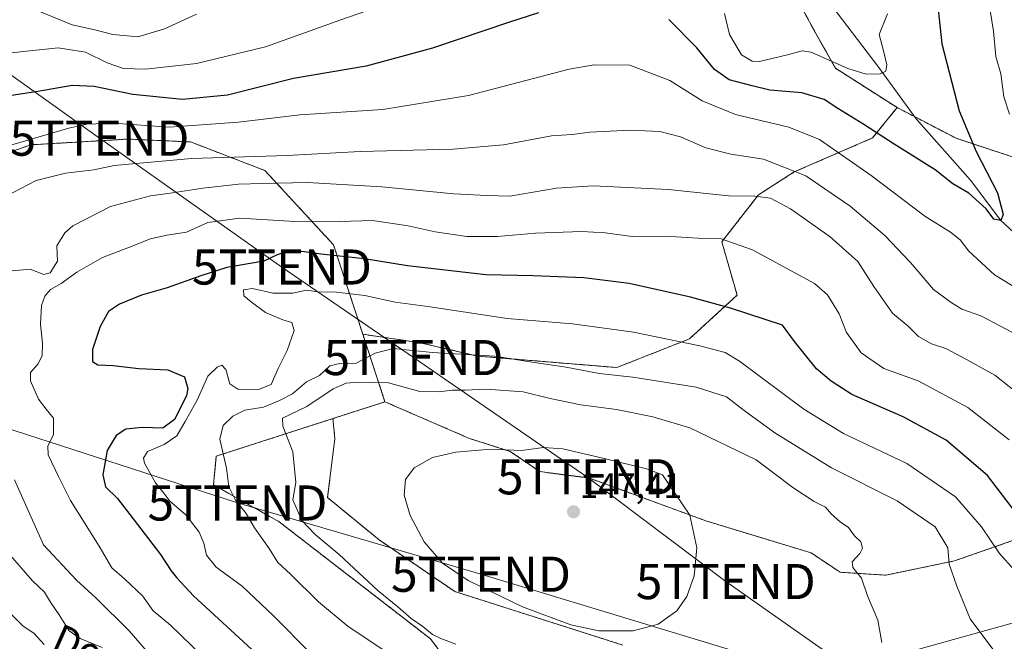
# Model space of a CAD drawing. Units: metres. Extents: x 606471 to 609889, y 4791731 to 4794099.
# Drawn here: x 608651 to 608932, y 4792648 to 4792825 of the extents above; entities that cross this region are included whole.
import ezdxf
from ezdxf.enums import TextEntityAlignment as Align

# ---------------------------------------------------------------- set-up
doc = ezdxf.new("R2010")
doc.units = ezdxf.units.M
doc.header["$MEASUREMENT"] = 0
doc.linetypes.add('TRAZOS', pattern=[0.75, 0.5, -0.25])
doc.layers.get('0').update_dxf_attribs({"lineweight": 5})
for name, color, linetype, lineweight in [('Arbolado forestal', 92, 'TRAZOS', 0), ('Arbolado forestal CxS', 92, 'Continuous', 0), ('Carátula', 7, 'Continuous', 5), ('Corriente natural lineal', 142, 'Continuous', 13), ('Curva de nivel maestra', 36, 'Continuous', 30), ('Curva de nivel normal', 36, 'Continuous', 0), ('Prado', 92, 'Continuous', 0), ('Prado CxS', 92, 'Continuous', 0), ('Punto de cota en terreno', 7, 'Continuous', 0), ('Rótulo de punto de cota en terreno', 19, 'Continuous', 0), ('Tendido', 6, 'Continuous', 0), ('Texto cartográfico', 19, 'Continuous', 0), ('Torre de tendido puntual', 7, 'Continuous', 0)]:
    doc.layers.add(name, color=color, linetype=linetype, lineweight=lineweight)
doc.styles.add('Arial', font='txt', dxfattribs={"height": 0.2})

# ---------------------------------------------------------------- blocks, each defined once
blk = doc.blocks.new('*U150')
at = {"layer": 'Prado CxS', "color": 92, "linetype": 'Continuous', "lineweight": 0}
blk.add_polyline3d([(608823.02, 4792647.05, 144.35), (608775.22, 4792662.28, 144.05), (608753.68, 4792676.99, 143.45), (608738.97, 4792689.07, 141.31), (608741.07, 4792705.88, 142.01), (608740.5, 4792711.53, 141.88), (608755.32, 4792716.31, 141.62), (608779.42, 4792705.88, 144.16), (608790.98, 4792702.2, 145.12), (608799.38, 4792696.43, 146.34), (608813.32, 4792694.63, 146.25), (608846.67, 4792682.42, 144.59), (608876.6, 4792673.31, 141.45), (608884.91, 4792667.78, 140.55), (608897.92, 4792666.96, 138.82), (608917.45, 4792671.03, 134.59), (608936.16, 4792677.54, 127.08)], dxfattribs=at)
blk = doc.blocks.new('*U175')
at = {"layer": 'Prado CxS', "color": 92, "linetype": 'Continuous', "lineweight": 0}
blk.add_polyline3d([(608872.97, 4792830.45, 90.1), (608878.26, 4792820.69, 93.16), (608883.55, 4792811.33, 95.95), (608901.13, 4792800.11, 96.41), (608894.12, 4792791.46, 100.84), (608871.84, 4792781.8, 110.18), (608861.67, 4792775.29, 114.62), (608851.21, 4792761.9, 120.48), (608855.55, 4792746.72, 123.61), (608841.97, 4792734.23, 128.9), (608821.33, 4792726.08, 133.86), (608781.68, 4792729.34, 135.34), (608765.39, 4792733.14, 133.81), (608749.02, 4792735.56, 131.87), (608744.85, 4792748.29, 129.44), (608740.68, 4792761.04, 123.08), (608721.16, 4792782.19, 111.99), (608700.01, 4792790.33, 107.27), (608682.12, 4792791.14, 106.61), (608677.25, 4792790.85, 107.05), (608669.43, 4792790.39, 106.84), (608654.47, 4792789.51, 105.49), (608622.75, 4792778.12, 104.68)], dxfattribs=at)
blk = doc.blocks.new('*U189')
at = {"layer": 'Curva de nivel normal', "color": 36, "linetype": 'Continuous', "lineweight": 0}
for points in [[(608688.57, 4792644.09, 115), (608682.48, 4792651.14, 115), (608673.05, 4792660.5, 115), (608667.56, 4792665.52, 115), (608658.15, 4792675.6, 115), (608649.85, 4792694.13, 115)], [(608647.21, 4792753.46, 115), (608654.34, 4792754.07, 115), (608658.22, 4792752.56, 115), (608660.02, 4792753.02, 115), (608662.11, 4792756.4, 115), (608661.92, 4792760.73, 115), (608664.18, 4792764.41, 115), (608666.48, 4792766.4, 115), (608677.2, 4792771.94, 115), (608688.55, 4792774.99, 115), (608694.89, 4792775.8, 115), (608703.47, 4792777.16, 115), (608713.62, 4792778.28, 115), (608720.4, 4792778.45, 115), (608733.32, 4792778.74, 115), (608754.46, 4792777.57, 115), (608774.92, 4792775.53, 115), (608784.31, 4792775.05, 115), (608790.9, 4792774.84, 115), (608804.11, 4792777.16, 115), (608814.61, 4792777.8, 115), (608836.07, 4792776.8, 115), (608853.1, 4792775.01, 115), (608860.63, 4792774.88, 115), (608865.03, 4792774.27, 115), (608870.78, 4792771.24, 115), (608882.08, 4792763.29, 115), (608889.88, 4792756.3, 115), (608894.46, 4792749.14, 115), (608899.82, 4792741.52, 115), (608904.22, 4792737.87, 115), (608907.2, 4792734.88, 115), (608910.87, 4792732.87, 115), (608914.99, 4792731.51, 115), (608920.88, 4792728.36, 115), (608928.88, 4792723.9, 115), (608941.17, 4792714.2, 115)]]:
    blk.add_polyline3d(points, dxfattribs=at)
blk = doc.blocks.new('*U219')
at = {"layer": 'Curva de nivel normal', "color": 36, "linetype": 'Continuous', "lineweight": 0}
blk.add_polyline3d([(608761.25, 4792641.38, 135), (608744.83, 4792652.32, 135), (608736.44, 4792659.36, 135), (608728.41, 4792667.24, 135), (608724.87, 4792670.6, 135), (608722.35, 4792674.58, 135), (608718.22, 4792680.41, 135), (608715.79, 4792684.51, 135), (608712.75, 4792688.33, 135), (608710.86, 4792692.1, 135), (608710.18, 4792697.43, 135), (608708.34, 4792705.68, 135), (608709.25, 4792709.59, 135), (608712.07, 4792712.22, 135), (608715.48, 4792713.92, 135), (608720.72, 4792714.78, 135), (608725.35, 4792716.72, 135), (608729.05, 4792718.56, 135), (608732.95, 4792721.98, 135), (608736.73, 4792723.83, 135), (608739.59, 4792726.52, 135), (608742.46, 4792727.24, 135), (608747.16, 4792727.3, 135), (608752.56, 4792730.22, 135), (608757.68, 4792731.47, 135), (608768.88, 4792730.32, 135), (608786.61, 4792729.31, 135), (608797.27, 4792727.58, 135), (608806.94, 4792726.18, 135), (608816.27, 4792724.42, 135), (608825.92, 4792723.35, 135), (608843.88, 4792720.53, 135), (608852.58, 4792717.73, 135), (608857.57, 4792713.86, 135), (608866.29, 4792707.5, 135), (608882.43, 4792697.49, 135), (608901.09, 4792688.15, 135), (608911.92, 4792680.76, 135), (608915.5, 4792674.78, 135), (608915.93, 4792670.08, 135), (608918.1, 4792663.78, 135), (608921.9, 4792654.54, 135), (608928.93, 4792645.13, 135)], dxfattribs=at)
blk = doc.blocks.new('*U229')
at = {"layer": 'Curva de nivel normal', "color": 36, "linetype": 'Continuous', "lineweight": 0}
blk.add_polyline3d([(608734.16, 4792644.7, 130), (608723.64, 4792655.35, 130), (608714.69, 4792663.8, 130), (608707.31, 4792669.23, 130), (608704.5, 4792672.62, 130), (608703.82, 4792676.1, 130), (608702.45, 4792679.18, 130), (608698.66, 4792684.1, 130), (608694.11, 4792688.04, 130), (608692.4, 4792690.26, 130), (608689.97, 4792693.23, 130), (608686.92, 4792698.84, 130), (608686.62, 4792700.29, 130), (608687.72, 4792702.19, 130), (608692.5, 4792704.12, 130), (608696.11, 4792706.66, 130), (608698.48, 4792710.73, 130), (608701.86, 4792716.78, 130), (608704.95, 4792723.59, 130), (608707.56, 4792726.19, 130), (608708.94, 4792726.72, 130), (608710.01, 4792725.52, 130), (608711.18, 4792721.46, 130), (608713.43, 4792719.88, 130), (608719.38, 4792719.81, 130), (608722.93, 4792721.26, 130), (608725.07, 4792726.01, 130), (608727.52, 4792730.92, 130), (608729.52, 4792736.67, 130), (608728.82, 4792738.92, 130), (608726.28, 4792739.63, 130), (608721.28, 4792741.71, 130), (608717.27, 4792744.79, 130), (608715.17, 4792746.54, 130), (608715.09, 4792748.18, 130), (608717.65, 4792748.58, 130), (608723.37, 4792747.26, 130), (608729.12, 4792747.23, 130), (608732.96, 4792748.08, 130), (608736.32, 4792747.66, 130), (608741.53, 4792747.55, 130), (608749.56, 4792746.57, 130), (608758.24, 4792744.7, 130), (608768.24, 4792743.37, 130), (608790.14, 4792740, 130), (608808.75, 4792738.54, 130), (608826.11, 4792736.13, 130), (608844.94, 4792732.25, 130), (608852.15, 4792730.33, 130), (608856.27, 4792727.92, 130), (608874.6, 4792714.2, 130), (608885.83, 4792707.3, 130), (608903.88, 4792698.78, 130), (608917.73, 4792689.25, 130), (608925.15, 4792680.74, 130), (608930.29, 4792673.11, 130), (608934.29, 4792668.61, 130)], dxfattribs=at)
blk = doc.blocks.new('*U242')
at = {"layer": 'Curva de nivel maestra', "color": 36, "linetype": 'Continuous', "lineweight": 30}
for points in [[(608912.54, 4792830.83, 100), (608913.79, 4792818.26, 100), (608918.72, 4792799.23, 100), (608923.63, 4792787.6, 100), (608929.7, 4792775.88, 100), (608931.29, 4792769.66, 100), (608930.58, 4792767.98, 100), (608928.59, 4792768.3, 100), (608926.49, 4792771.26, 100), (608921.48, 4792775.76, 100), (608917, 4792778.42, 100), (608911.92, 4792782.38, 100), (608900.26, 4792789.66, 100), (608891.59, 4792795.34, 100), (608884.24, 4792799.88, 100), (608880.32, 4792802.44, 100), (608874.02, 4792804.28, 100), (608864.92, 4792805.08, 100), (608859.82, 4792806.28, 100), (608853.26, 4792807.98, 100), (608849.12, 4792810.98, 100), (608844.09, 4792817.15, 100), (608836.1, 4792825.2, 100)], [(608799.01, 4792827.05, 100), (608790.51, 4792824.32, 100), (608768.83, 4792817, 100), (608749.95, 4792811.88, 100), (608729.28, 4792808.4, 100), (608710.55, 4792803.66, 100), (608697.68, 4792802.38, 100), (608683.6, 4792803.84, 100), (608672.53, 4792806.16, 100), (608666.28, 4792806.38, 100), (608656.52, 4792804.69, 100), (608643.34, 4792802.73, 100)]]:
    blk.add_polyline3d(points, dxfattribs=at)
blk = doc.blocks.new('5PATER')
at = {"layer": 'Carátula', "linetype": 'Continuous', "lineweight": 5}
h = blk.add_hatch(color=250, dxfattribs=at)
edge = h.paths.add_edge_path()
edge.add_ellipse((0, 0.01), major_axis=(-1.33, -1.34), ratio=0.999422, start_angle=0, end_angle=360)
blk = doc.blocks.new('5TTEND')
blk.add_text('5TTEND', height=10).set_placement((0, 0), align=Align.MIDDLE_CENTER)

msp = doc.modelspace()

# ---------------------------------------------------------------- linework, layer by layer
at = {"layer": 'Arbolado forestal', "color": 92, "linetype": 'TRAZOS', "lineweight": 0}
for points in [[(608901.13, 4792800.11, 96.41), (608883.55, 4792811.33, 95.95), (608878.26, 4792820.69, 93.16), (608872.97, 4792830.45, 90.1), (608857.1, 4792838.59, 90.83), (608848.56, 4792845.1, 91.32), (608838.01, 4792878.79, 77.94), (608837.32, 4792886.43, 73.65), (608837.23, 4792887.41, 73.31), (608837.2, 4792887.74, 73.2), (608837.23, 4792887.77, 73.18), (608839.8, 4792890.34, 73.14), (608842.9, 4792893.44, 74.05), (608844, 4792893.84, 74.35), (608845.66, 4792894.44, 74.74), (608847.32, 4792895.05, 74.95), (608856.32, 4792898.32, 75.16), (608873, 4792912.16, 76.06), (608889.28, 4792933.73, 76.78), (608897.41, 4792950.41, 77.5), (608906.33, 4792970.2, 78.47), (608916.91, 4792980.37, 79.25), (608928.71, 4792984.44, 79.81), (608941.03, 4792989.74, 80.65)], [(609222.49, 4792811.91, 92.37), (609222.35, 4792812.12, 92.35), (609221.75, 4792812.98, 92.26), (609215.67, 4792821.68, 91.72), (609198.29, 4792821.68, 93.25), (609174.93, 4792820.59, 103.79), (609164.07, 4792819.51, 108.44), (609153.75, 4792809.19, 120.5), (609140.71, 4792796.69, 131.34), (609138.53, 4792787.06, 134.02), (609090.5, 4792779.43, 145.2), (609010.41, 4792779.43, 127.07), (608940.41, 4792783.95, 105.24), (608917.89, 4792791.36, 99.02), (608906.04, 4792797.54, 96.79), (608901.13, 4792800.11, 96.41)], [(608749.02, 4792735.56, 131.87), (608765.38, 4792733.14, 133.81), (608781.68, 4792729.34, 135.34), (608821.33, 4792726.08, 133.86), (608841.97, 4792734.23, 128.9), (608855.55, 4792746.72, 123.61), (608851.21, 4792761.9, 120.48), (608861.67, 4792775.29, 114.62), (608871.84, 4792781.8, 110.18), (608894.12, 4792791.46, 100.84), (608901.13, 4792800.11, 96.41)], [(608545.23, 4792733.71, 88.23), (608556.88, 4792730.13, 90.73), (608573.14, 4792744.77, 96.1), (608581.28, 4792753.72, 98.27), (608589.52, 4792757.35, 100.67), (608601.61, 4792762.67, 103.48), (608622.75, 4792778.13, 104.68), (608629.91, 4792780.7, 105.27), (608654.47, 4792789.51, 105.49), (608669.43, 4792790.39, 106.84), (608677.25, 4792790.85, 107.05), (608682.12, 4792791.14, 106.61), (608700.01, 4792790.33, 107.27), (608721.16, 4792782.19, 111.99), (608740.68, 4792761.05, 123.08), (608744.85, 4792748.29, 129.44), (608749.02, 4792735.56, 131.87)], [(608749.02, 4792735.56, 131.87), (608755.32, 4792716.31, 141.62)], [(608755.32, 4792716.31, 141.62), (608740.5, 4792711.53, 141.88)], [(608755.32, 4792716.31, 141.62), (608779.42, 4792705.88, 144.16), (608790.98, 4792702.2, 145.12), (608799.38, 4792696.43, 146.34), (608813.32, 4792694.63, 146.25), (608846.67, 4792682.42, 144.59), (608876.6, 4792673.31, 141.45), (608884.91, 4792667.78, 140.55), (608897.92, 4792666.96, 138.82), (608917.45, 4792671.03, 134.59), (608936.16, 4792677.54, 127.08)], [(608740.5, 4792711.53, 141.88), (608707.33, 4792700.85, 134.11), (608706.52, 4792692.71, 133.92), (608725.23, 4792682.14, 137.69), (608768.33, 4792648.79, 139.61), (608794.36, 4792613.81, 127.96), (608793.52, 4792612.6, 127.57), (608792.65, 4792611.33, 127.36), (608791.78, 4792610.07, 127.18), (608785.41, 4792600.8, 122.15)], [(608823.02, 4792647.05, 144.35), (608775.22, 4792662.28, 144.05), (608753.68, 4792676.99, 143.45), (608738.97, 4792689.07, 141.31), (608741.07, 4792705.88, 142.01), (608740.5, 4792711.53, 141.88)]]:
    msp.add_polyline3d(points, dxfattribs=at)
at = {"layer": 'Arbolado forestal CxS', "color": 92, "linetype": 'Continuous', "lineweight": 0}
for points in [[(608940.41, 4792783.95, 105.24), (608917.89, 4792791.36, 99.02), (608901.13, 4792800.11, 96.41), (608883.55, 4792811.33, 95.95), (608878.26, 4792820.69, 93.16), (608872.97, 4792830.45, 90.1), (608857.1, 4792838.59, 90.83), (608848.56, 4792845.1, 91.32), (608838.01, 4792878.79, 77.94), (608837.2, 4792887.74, 73.2), (608842.9, 4792893.44, 74.05), (608856.32, 4792898.32, 75.16), (608873, 4792912.16, 76.06), (608889.28, 4792933.72, 76.78), (608897.41, 4792950.41, 77.5), (608906.33, 4792970.19, 78.47), (608916.91, 4792980.37, 79.25), (608928.71, 4792984.44, 79.81), (608941.03, 4792989.74, 80.65)], [(608936.16, 4792677.54, 127.08), (608917.45, 4792671.03, 134.59), (608897.92, 4792666.96, 138.82), (608884.91, 4792667.78, 140.55), (608876.6, 4792673.31, 141.45), (608846.67, 4792682.42, 144.59), (608813.32, 4792694.63, 146.25), (608799.38, 4792696.43, 146.34), (608790.98, 4792702.2, 145.12), (608779.42, 4792705.88, 144.16), (608755.32, 4792716.31, 141.62), (608749.02, 4792735.56, 131.87), (608765.39, 4792733.14, 133.81), (608781.68, 4792729.34, 135.34), (608821.33, 4792726.08, 133.86), (608841.97, 4792734.23, 128.9), (608855.55, 4792746.72, 123.61), (608851.21, 4792761.9, 120.48), (608861.67, 4792775.29, 114.62), (608871.84, 4792781.8, 110.18), (608894.12, 4792791.46, 100.84), (608901.13, 4792800.11, 96.41), (608917.89, 4792791.36, 99.02), (608940.41, 4792783.95, 105.24)], [(608622.75, 4792778.12, 104.68), (608654.47, 4792789.51, 105.49), (608669.43, 4792790.39, 106.84), (608677.25, 4792790.85, 107.05), (608682.12, 4792791.14, 106.61), (608700.01, 4792790.33, 107.27), (608721.16, 4792782.19, 111.99), (608740.68, 4792761.04, 123.08), (608744.85, 4792748.29, 129.44), (608749.02, 4792735.56, 131.87), (608749.02, 4792735.56, 131.87), (608755.32, 4792716.31, 141.62), (608740.5, 4792711.53, 141.88), (608707.33, 4792700.85, 134.11), (608706.52, 4792692.71, 133.92), (608725.23, 4792682.14, 137.69), (608768.33, 4792648.79, 139.61), (608794.36, 4792613.81, 127.96)], [(608794.36, 4792613.81, 127.96), (608768.33, 4792648.79, 139.61), (608725.23, 4792682.14, 137.69), (608706.52, 4792692.71, 133.92), (608707.33, 4792700.85, 134.11), (608740.5, 4792711.53, 141.88), (608741.07, 4792705.88, 142.01), (608738.97, 4792689.07, 141.31), (608753.68, 4792676.99, 143.45), (608775.22, 4792662.28, 144.05), (608823.02, 4792647.05, 144.35)]]:
    msp.add_polyline3d(points, dxfattribs=at)
at = {"layer": 'Corriente natural lineal', "color": 142, "linetype": 'Continuous', "lineweight": 13}
msp.add_polyline3d([(609076.61, 4792610.33, 133.77), (609072.09, 4792619.99, 130.1), (609048.36, 4792647.12, 123.7), (609032.16, 4792662.66, 118.55), (609025.21, 4792678.54, 115.66), (609014.63, 4792690.78, 113.33), (609000.34, 4792703.88, 110.15), (608991.48, 4792711.61, 108.28), (608973.95, 4792721.87, 106.31), (608958.73, 4792738.73, 104.68), (608945.17, 4792754.61, 102.58), (608930.58, 4792767.98, 100.39), (608922.02, 4792779.41, 98.54), (608906.48, 4792796.94, 96.96), (608895.89, 4792811.49, 95.36), (608880.99, 4792831.15, 89.88), (608874.07, 4792836.96, 86.95), (608866.13, 4792853.83, 83.04), (608860.51, 4792863.09, 81.32), (608859.1, 4792871.59, 79.6), (608860.98, 4792881.03, 76.28)], dxfattribs=at)
at = {"layer": 'Curva de nivel maestra', "color": 36, "linetype": 'Continuous', "lineweight": 30}
msp.add_polyline3d([(608935.08, 4792684.53, 125), (608926.83, 4792695.32, 125), (608915.02, 4792705.43, 125), (608902.8, 4792712.01, 125), (608888.2, 4792718.44, 125), (608882.3, 4792722.19, 125), (608878.13, 4792725.73, 125), (608871.87, 4792733.45, 125), (608868.44, 4792738.15, 125), (608853.68, 4792743.03, 125), (608842.29, 4792746.13, 125), (608824.83, 4792750.01, 125), (608811.94, 4792751.65, 125), (608797.54, 4792752.22, 125), (608784.05, 4792752.51, 125), (608761.75, 4792755.08, 125), (608749.5, 4792757, 125), (608737.11, 4792758.36, 125), (608732.29, 4792759.06, 125), (608727.54, 4792759.1, 125), (608724.64, 4792758.19, 125), (608720.87, 4792756.38, 125), (608710.28, 4792754.61, 125), (608702.95, 4792752.23, 125), (608693.29, 4792748.74, 125), (608686.06, 4792746.67, 125), (608679.74, 4792744.17, 125), (608676.62, 4792742.01, 125), (608674.26, 4792737.73, 125), (608672.12, 4792731.25, 125), (608672.12, 4792727.84, 125), (608673.57, 4792726.87, 125), (608678, 4792726.68, 125), (608685.26, 4792725.83, 125), (608693.5, 4792725.42, 125), (608698.3, 4792723.41, 125), (608699.19, 4792720.15, 125), (608698.82, 4792718, 125), (608695.41, 4792711.33, 125), (608692.06, 4792708.83, 125), (608686.26, 4792709.04, 125), (608681.6, 4792708.5, 125), (608678.82, 4792706.74, 125), (608676.24, 4792702.47, 125), (608675.06, 4792695.49, 125), (608675.78, 4792692.15, 125), (608679.24, 4792688.78, 125), (608683.62, 4792682.95, 125), (608691.42, 4792672.8, 125), (608694.46, 4792668.18, 125), (608695.96, 4792666.32, 125), (608700.79, 4792661.08, 125), (608718.58, 4792644.7, 125)], dxfattribs=at)
at = {"layer": 'Curva de nivel normal', "color": 36, "linetype": 'Continuous', "lineweight": 0}
for points in [[(608934.86, 4792862.16, 105), (608929.88, 4792853.14, 105), (608926.64, 4792844.14, 105), (608926.61, 4792833.76, 105), (608928.58, 4792821.85, 105), (608929.16, 4792814.62, 105), (608930.66, 4792809.76, 105), (608931.48, 4792803.13, 105), (608933.1, 4792798.26, 105)], [(608761.89, 4792831.88, 95), (608742.77, 4792825.13, 95), (608721.28, 4792817.38, 95), (608701.68, 4792812.63, 95), (608687.19, 4792811.04, 95), (608680.95, 4792811.28, 95), (608676.27, 4792812.85, 95), (608670.1, 4792815.92, 95), (608662.34, 4792817.16, 95), (608652.47, 4792816.1, 95), (608633.5, 4792813.94, 95)], [(608656.85, 4792827.61, 90), (608666.29, 4792823.7, 90), (608672.78, 4792822.29, 90), (608677.91, 4792820.88, 90), (608685.01, 4792820.26, 90), (608692.59, 4792822.58, 90), (608701.7, 4792826.75, 90)], [(608898.38, 4792826.84, 95), (608895.95, 4792820.92, 95), (608897.19, 4792816.29, 95), (608898.14, 4792812.32, 95), (608897.9, 4792810.5, 95), (608896.3, 4792809.74, 95), (608892.32, 4792809.62, 95), (608887.11, 4792811.27, 95), (608876.6, 4792815.85, 95), (608874.05, 4792816.23, 95), (608869.94, 4792815.16, 95), (608861.95, 4792813.23, 95), (608859.88, 4792813.32, 95), (608856.85, 4792815.09, 95), (608853.38, 4792820.97, 95), (608851.96, 4792826.87, 95)], [(608940.21, 4792745.57, 105), (608928.82, 4792752.48, 105), (608921.54, 4792759.23, 105), (608919.01, 4792762.49, 105), (608916.29, 4792764.62, 105), (608909.04, 4792769.23, 105), (608893.72, 4792780.75, 105), (608879.04, 4792791, 105), (608870.26, 4792794.56, 105), (608855.08, 4792798.16, 105), (608845.58, 4792802.04, 105), (608836.41, 4792807.86, 105), (608825, 4792812.18, 105), (608814.85, 4792812.31, 105), (608807.72, 4792811.07, 105), (608779.1, 4792803.6, 105), (608754.76, 4792799.52, 105), (608731.07, 4792798.02, 105), (608713.62, 4792795.92, 105), (608693.9, 4792794.55, 105), (608678.09, 4792795.66, 105), (608670.5, 4792795.41, 105), (608665.3, 4792794.25, 105), (608642.85, 4792787.7, 105)], [(608934.11, 4792735.92, 110), (608924.97, 4792740.79, 110), (608919.54, 4792742.69, 110), (608916.46, 4792744.61, 110), (608911.5, 4792748.31, 110), (608904.88, 4792756.02, 110), (608897.57, 4792763.7, 110), (608887.76, 4792772.08, 110), (608875.12, 4792780.68, 110), (608863.1, 4792785.42, 110), (608853.79, 4792786.87, 110), (608846.66, 4792788.61, 110), (608839.44, 4792791.81, 110), (608833.55, 4792793.33, 110), (608825.25, 4792793.7, 110), (608813.66, 4792793.1, 110), (608808.65, 4792792.48, 110), (608802.7, 4792792.03, 110), (608789.08, 4792789.54, 110), (608774.73, 4792788.26, 110), (608748.25, 4792787.6, 110), (608727.48, 4792786.42, 110), (608700.25, 4792785.65, 110), (608684.53, 4792784.23, 110), (608678.28, 4792783.59, 110), (608672.43, 4792782.36, 110), (608664.43, 4792781.48, 110), (608656.08, 4792779.32, 110), (608647.32, 4792774.76, 110)], [(608933.04, 4792705.52, 120), (608921.23, 4792714.71, 120), (608907.06, 4792722.34, 120), (608897.36, 4792725.77, 120), (608890.84, 4792730.27, 120), (608886.66, 4792736.02, 120), (608884.57, 4792741.38, 120), (608881.32, 4792746.74, 120), (608877.62, 4792750.02, 120), (608859.93, 4792759.59, 120), (608850.98, 4792762.7, 120), (608844.44, 4792762.93, 120), (608835.08, 4792763.5, 120), (608825.7, 4792763.4, 120), (608818.02, 4792764.48, 120), (608811.4, 4792764.86, 120), (608798.13, 4792764.39, 120), (608787.3, 4792763.4, 120), (608778.61, 4792763.43, 120), (608769.61, 4792764.7, 120), (608761.94, 4792766.48, 120), (608751.82, 4792767.94, 120), (608742.6, 4792767.71, 120), (608728.18, 4792767.76, 120), (608714.02, 4792768.65, 120), (608704.87, 4792767.39, 120), (608698.85, 4792764.63, 120), (608693.28, 4792763.79, 120), (608688.62, 4792762.76, 120), (608682.62, 4792760.32, 120), (608674.96, 4792757.42, 120), (608667.63, 4792753.26, 120), (608663.12, 4792749.97, 120), (608660.16, 4792748.26, 120), (608658.47, 4792746.4, 120), (608657.58, 4792743.74, 120), (608657.27, 4792738.43, 120), (608657.84, 4792732.9, 120), (608657.79, 4792729.52, 120), (608656.61, 4792727.1, 120), (608654.41, 4792724.69, 120), (608654.42, 4792722.34, 120), (608656.75, 4792717.04, 120), (608658.89, 4792714.21, 120), (608661.01, 4792711.7, 120), (608661.03, 4792706.91, 120), (608659.34, 4792703.78, 120), (608659.49, 4792701.24, 120), (608662.45, 4792695.07, 120), (608665.84, 4792688.18, 120), (608673.96, 4792675.21, 120), (608677.58, 4792669.04, 120), (608681.31, 4792665.84, 120), (608686.3, 4792661.02, 120), (608689.38, 4792656.81, 120), (608694.25, 4792652.69, 120), (608703.58, 4792643.7, 120)], [(608896.73, 4792647.81, 140), (608895.65, 4792654.13, 140), (608892.66, 4792661.05, 140), (608890.96, 4792666.11, 140), (608888.51, 4792669.1, 140), (608888.31, 4792670.75, 140), (608890.48, 4792673.09, 140), (608891.28, 4792674.6, 140), (608890.75, 4792676.41, 140), (608889.02, 4792678.2, 140), (608887.24, 4792680.55, 140), (608884.87, 4792682.14, 140), (608882.39, 4792684.33, 140), (608880.68, 4792686.3, 140), (608877.48, 4792687.96, 140), (608871.46, 4792691.94, 140), (608860.97, 4792699.77, 140), (608842.14, 4792708.94, 140), (608831.56, 4792712.02, 140), (608821.23, 4792714.16, 140), (608811.1, 4792715.45, 140), (608802.33, 4792717.26, 140), (608794.71, 4792719.17, 140), (608784.11, 4792719.9, 140), (608778.18, 4792719.64, 140), (608774.41, 4792719.64, 140), (608770.64, 4792719.2, 140), (608765.24, 4792719.3, 140), (608756.29, 4792721.74, 140), (608747.61, 4792721.93, 140), (608744.28, 4792721.59, 140), (608740.57, 4792720.05, 140), (608733.1, 4792714.98, 140), (608726.12, 4792711.69, 140), (608726.28, 4792709.4, 140), (608729.08, 4792702.07, 140), (608729.94, 4792693.34, 140), (608729.12, 4792688.45, 140), (608731.62, 4792682.52, 140), (608735.43, 4792678.56, 140), (608742.34, 4792672.8, 140), (608753.4, 4792662.49, 140), (608758.96, 4792657.92, 140), (608762.76, 4792654.64, 140), (608766.15, 4792652.3, 140), (608768.83, 4792650.08, 140), (608771.27, 4792648.9, 140), (608775.46, 4792647.33, 140)], [(608825.98, 4792651.06, 145), (608833.08, 4792653.02, 145), (608838.36, 4792656.8, 145), (608841.27, 4792660.83, 145), (608843.32, 4792666.74, 145), (608844.11, 4792674.74, 145), (608842.11, 4792684.08, 145), (608834.32, 4792695.52, 145), (608829.79, 4792697.25, 145), (608817.76, 4792700.22, 145), (608805.96, 4792702.96, 145), (608800.41, 4792703.33, 145), (608794.16, 4792702.49, 145), (608785.37, 4792702.83, 145), (608775.49, 4792702.02, 145), (608768.88, 4792700.46, 145), (608763.61, 4792697.56, 145), (608761.2, 4792694.18, 145), (608760.84, 4792689.78, 145), (608762.53, 4792683.92, 145), (608766.48, 4792676.4, 145), (608771.72, 4792670.4, 145), (608778.97, 4792665.41, 145), (608794.43, 4792657.9, 145), (608808.27, 4792652.84, 145), (608816.2, 4792651.1, 145), (608825.98, 4792651.06, 145)], [(608648.04, 4792673.27, 110), (608655, 4792665.38, 110), (608658.45, 4792662.1, 110), (608660.12, 4792659.24, 110), (608662.61, 4792655.61, 110), (608665.47, 4792651.12, 110), (608668.55, 4792648.88, 110), (608674.88, 4792646.32, 110)], [(608648.78, 4792656.08, 105), (608652.38, 4792652.46, 105), (608655.36, 4792650.48, 105), (608658.29, 4792647.2, 105)]]:
    msp.add_polyline3d(points, dxfattribs=at)
at = {"layer": 'Prado', "color": 92, "linetype": 'Continuous', "lineweight": 0}
for points in [[(608901.13, 4792800.11, 96.41), (608883.55, 4792811.33, 95.95), (608878.26, 4792820.69, 93.16), (608872.97, 4792830.45, 90.1), (608857.1, 4792838.59, 90.83), (608848.56, 4792845.1, 91.32), (608838.01, 4792878.79, 77.94), (608837.32, 4792886.43, 73.65), (608837.23, 4792887.41, 73.31), (608837.2, 4792887.74, 73.2), (608837.23, 4792887.77, 73.18), (608839.8, 4792890.34, 73.14), (608842.9, 4792893.44, 74.05), (608844, 4792893.84, 74.35), (608845.66, 4792894.44, 74.74), (608847.32, 4792895.05, 74.95), (608856.32, 4792898.32, 75.16), (608873, 4792912.16, 76.06), (608889.28, 4792933.73, 76.78), (608897.41, 4792950.41, 77.5), (608906.33, 4792970.2, 78.47), (608916.91, 4792980.37, 79.25), (608928.71, 4792984.44, 79.81), (608941.03, 4792989.74, 80.65)], [(608749.02, 4792735.56, 131.87), (608765.38, 4792733.14, 133.81), (608781.68, 4792729.34, 135.34), (608821.33, 4792726.08, 133.86), (608841.97, 4792734.23, 128.9), (608855.55, 4792746.72, 123.61), (608851.21, 4792761.9, 120.48), (608861.67, 4792775.29, 114.62), (608871.84, 4792781.8, 110.18), (608894.12, 4792791.46, 100.84), (608901.13, 4792800.11, 96.41)], [(608545.23, 4792733.71, 88.23), (608556.88, 4792730.13, 90.73), (608573.14, 4792744.77, 96.1), (608581.28, 4792753.72, 98.27), (608589.52, 4792757.35, 100.67), (608601.61, 4792762.67, 103.48), (608622.75, 4792778.13, 104.68), (608629.91, 4792780.7, 105.27), (608654.47, 4792789.51, 105.49), (608669.43, 4792790.39, 106.84), (608677.25, 4792790.85, 107.05), (608682.12, 4792791.14, 106.61), (608700.01, 4792790.33, 107.27), (608721.16, 4792782.19, 111.99), (608740.68, 4792761.05, 123.08), (608744.85, 4792748.29, 129.44), (608749.02, 4792735.56, 131.87)], [(608755.32, 4792716.31, 141.62), (608740.5, 4792711.53, 141.88)], [(608755.32, 4792716.31, 141.62), (608779.42, 4792705.88, 144.16), (608790.98, 4792702.2, 145.12), (608799.38, 4792696.43, 146.34), (608813.32, 4792694.63, 146.25), (608846.67, 4792682.42, 144.59), (608876.6, 4792673.31, 141.45), (608884.91, 4792667.78, 140.55), (608897.92, 4792666.96, 138.82), (608917.45, 4792671.03, 134.59), (608936.16, 4792677.54, 127.08)], [(608823.02, 4792647.05, 144.35), (608775.22, 4792662.28, 144.05), (608753.68, 4792676.99, 143.45), (608738.97, 4792689.07, 141.31), (608741.07, 4792705.88, 142.01), (608740.5, 4792711.53, 141.88)]]:
    msp.add_polyline3d(points, dxfattribs=at)
at = {"layer": 'Tendido', "color": 6, "linetype": 'Continuous', "lineweight": 0}
for points in [[(608879.01, 4792637.99, 140.96), (608966.22, 4792662.26, 131.14), (609096.56, 4792700.87, 143.32), (609142.17, 4792714.05, 141.87), (609299.61, 4792761.97, 117.9), (609531.48, 4792769.6, 124.41), (609550.19, 4792920.96, 139.44), (609590.21, 4793233.14, 167), (609622.43, 4793367.78, 173.18), (609640.69, 4793447.43, 174.68), (609692.65, 4793665, 190.96), (609829.85, 4793821.89, 186.5)], [(608301.41, 4792844.06, 63.56), (608409.09, 4792785.3, 68.7), (608542.25, 4792741.71, 87.7), (608626.23, 4792715.7, 110.4), (608713.35, 4792687.51, 134.94), (608782.66, 4792667.22, 145.54), (608879.01, 4792637.99, 140.96)], [(608890.3, 4792638.51, 140.46), (608852.33, 4792665.13, 143.85), (608812.8, 4792694.96, 146.23), (608763.44, 4792728.92, 135.94), (608726.01, 4792754.71, 126.28), (608674.07, 4792791.41, 106.74), (608613.15, 4792834.93, 87.03)]]:
    msp.add_polyline3d(points, dxfattribs=at)

# ---------------------------------------------------------------- block references
at = {"layer": 'Curva de nivel maestra', "color": 36, "linetype": 'Continuous', "lineweight": 30}
msp.add_blockref('*U242', (0, 0), dxfattribs=at)
at = {"layer": 'Curva de nivel normal', "color": 36, "linetype": 'Continuous', "lineweight": 0}
for name in ['*U219', '*U229', '*U189']:
    msp.add_blockref(name, (0, 0), dxfattribs=at)
at = {"layer": 'Prado CxS', "color": 92, "linetype": 'Continuous', "lineweight": 0}
for name in ['*U175', '*U150']:
    msp.add_blockref(name, (0, 0), dxfattribs=at)
at = {"layer": 'Punto de cota en terreno', "linetype": 'Continuous', "lineweight": 0}
msp.add_blockref('5PATER', (608809, 4792685, 147.41), dxfattribs=at)
at = {"layer": 'Torre de tendido puntual', "linetype": 'Continuous', "lineweight": 0}
for p in [(608674.07, 4792791.41, 106.62), (608726.01, 4792754.71, 126.06), (608763.44, 4792728.92, 136.11), (608812.8, 4792694.96, 146.2), (608713.35, 4792687.51, 134.53), (608782.66, 4792667.22, 145.41), (608852.33, 4792665.13, 143.91)]:
    msp.add_blockref('5TTEND', p, dxfattribs=at)

# ---------------------------------------------------------------- texts
at = {"layer": 'Rótulo de punto de cota en terreno', "color": 19, "linetype": 'Continuous', "lineweight": 0, "style": 'Arial'}
msp.add_text('147,41', height=7, dxfattribs=at).set_placement((608810.76, 4792686.76), align=Align.BOTTOM_LEFT)
at = {"layer": 'Texto cartográfico', "color": 19, "linetype": 'Continuous', "lineweight": 0, "style": 'Arial'}
msp.add_text('Dornakuko', height=8, rotation=-23.7915, dxfattribs=at).set_placement((608687.45, 4792638.32), align=Align.MIDDLE_CENTER)

doc.saveas('drawing.dxf')
